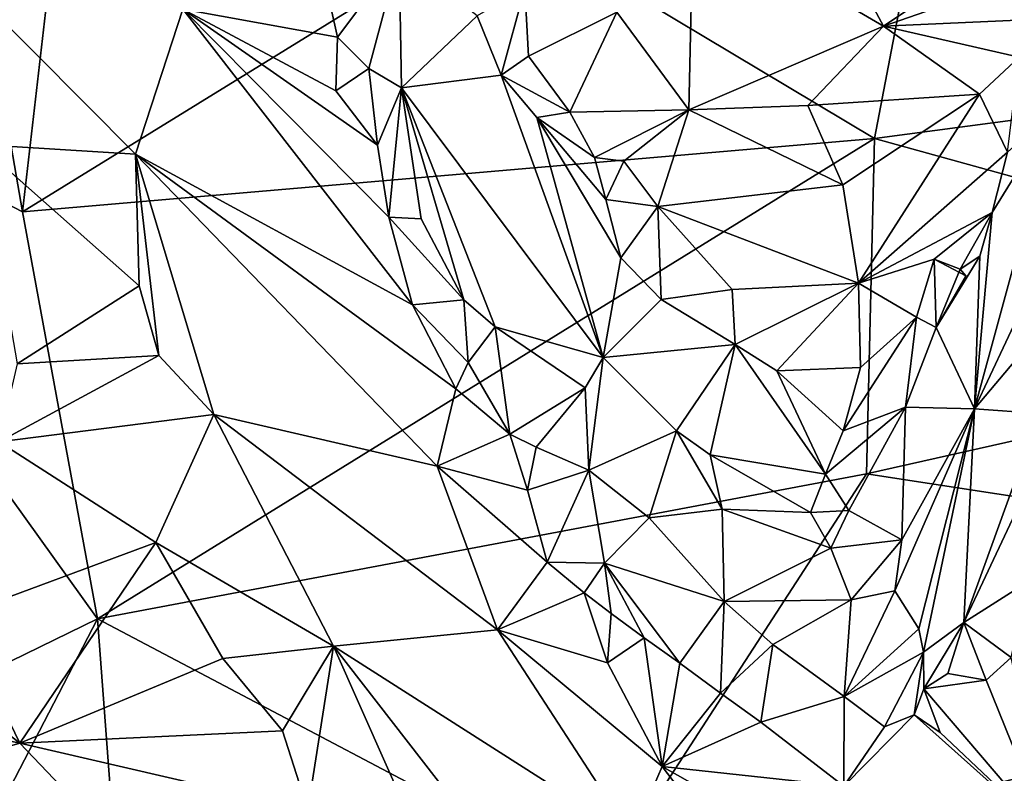
# Model space of a CAD drawing. Units: metres. Extents: x 24.3 to 29.5, y -6.1 to 5.6.
# Drawn here: x 28.1 to 28.7, y -4.4 to -3.9 of the extents above; entities that cross this region are included whole.
import ezdxf

# ---------------------------------------------------------------- set-up
doc = ezdxf.new("R2010")
doc.units = ezdxf.units.M

msp = doc.modelspace()

# ---------------------------------------------------------------- linework, layer by layer
at = {"layer": '2'}
for points in [[(28.37075, -3.86751, 12.34985), (28.66611, -3.73608, 12.31194), (28.61304, -4.01237, 12.42904)], [(28.61304, -4.01237, 12.42904), (28.66611, -3.73608, 12.31194), (28.97315, -3.96466, 12.43091)], [(28.97315, -3.96466, 12.43091), (28.66611, -3.73608, 12.31194), (29.01349, -3.74524, 12.33412)], [(27.83301, -3.94289, 12.34627), (28.00715, -3.76469, 12.28092), (28.05841, -4.0602, 12.41657)], [(28.00715, -3.76469, 12.28092), (28.09022, -3.78348, 12.29769), (28.05841, -4.0602, 12.41657)], [(28.05841, -4.0602, 12.41657), (28.09022, -3.78348, 12.29769), (28.37075, -3.86751, 12.34985)], [(28.54126, -3.79448, 13.4066), (28.49496, -3.86692, 13.48635), (28.61903, -3.9393, 13.52576)], [(28.54126, -3.79448, 13.4066), (28.61903, -3.9393, 13.52576), (28.7281, -3.8662, 13.46271)], [(28.05841, -4.0602, 12.41657), (28.37075, -3.86751, 12.34985), (28.61304, -4.01237, 12.42904)], [(28.49496, -3.86692, 13.48635), (28.44535, -3.93016, 13.58929), (28.49229, -3.99367, 13.63076)], [(28.49496, -3.86692, 13.48635), (28.49229, -3.99367, 13.63076), (28.61903, -3.9393, 13.52576)], [(28.7281, -3.8662, 13.46271), (28.61903, -3.9393, 13.52576), (28.72291, -3.90304, 13.49923)], [(28.25483, -3.90749, 13.31346), (28.26333, -3.94646, 13.33881), (28.30348, -3.89288, 13.42522)], [(28.26333, -3.94646, 13.33881), (28.28387, -3.96685, 13.35985), (28.30348, -3.89288, 13.42522)], [(28.30348, -3.89288, 13.42522), (28.28387, -3.96685, 13.35985), (28.3051, -3.97949, 13.41552)], [(28.30348, -3.89288, 13.42522), (28.3051, -3.97949, 13.41552), (28.35433, -3.93262, 13.59235)], [(28.72291, -3.90304, 13.49923), (28.61903, -3.9393, 13.52576), (28.71117, -3.93513, 13.53232)], [(28.26333, -3.94646, 13.33881), (28.25483, -3.90749, 13.31346), (28.16273, -3.92821, 13.41825)], [(28.35433, -3.93262, 13.59235), (28.37005, -3.97126, 13.60596), (28.38548, -3.91463, 13.60209)], [(28.37005, -3.97126, 13.60596), (28.38783, -3.95881, 13.62468), (28.38548, -3.91463, 13.60209)], [(28.38548, -3.91463, 13.60209), (28.38783, -3.95881, 13.62468), (28.44535, -3.93016, 13.58929)], [(28.03271, -3.92301, 13.49576), (28.03003, -4.01626, 13.58498), (28.13191, -4.02257, 13.54403)], [(28.16273, -3.92821, 13.41825), (28.03271, -3.92301, 13.49576), (28.13191, -4.02257, 13.54403)], [(28.16273, -3.92821, 13.41825), (28.13191, -4.02257, 13.54403), (28.31219, -4.12067, 13.42864)], [(28.26234, -3.98128, 13.3562), (28.26333, -3.94646, 13.33881), (28.16273, -3.92821, 13.41825)], [(28.28939, -4.0167, 13.36891), (28.16273, -3.92821, 13.41825), (28.2969, -4.06367, 13.39247)], [(28.2969, -4.06367, 13.39247), (28.16273, -3.92821, 13.41825), (28.31219, -4.12067, 13.42864)], [(28.16273, -3.92821, 13.41825), (28.28939, -4.0167, 13.36891), (28.26234, -3.98128, 13.3562)], [(28.38783, -3.95881, 13.62468), (28.41478, -3.99525, 13.65005), (28.44535, -3.93016, 13.58929)], [(28.44535, -3.93016, 13.58929), (28.41478, -3.99525, 13.65005), (28.49229, -3.99367, 13.63076)], [(28.35433, -3.93262, 13.59235), (28.3051, -3.97949, 13.41552), (28.37005, -3.97126, 13.60596)], [(28.71117, -3.93513, 13.53232), (28.61903, -3.9393, 13.52576), (28.70727, -3.95944, 13.55603)], [(27.89091, -4.43044, 12.61027), (27.83301, -3.94289, 12.34627), (28.10717, -4.32496, 12.56436)], [(28.10717, -4.32496, 12.56436), (27.83301, -3.94289, 12.34627), (28.05841, -4.0602, 12.41657)], [(28.61903, -3.9393, 13.52576), (28.49229, -3.99367, 13.63076), (28.56968, -3.9909, 13.59373)], [(28.61903, -3.9393, 13.52576), (28.56968, -3.9909, 13.59373), (28.68137, -3.98357, 13.58648)], [(28.61903, -3.9393, 13.52576), (28.68137, -3.98357, 13.58648), (28.70727, -3.95944, 13.55603)], [(28.26333, -3.94646, 13.33881), (28.26234, -3.98128, 13.3562), (28.28387, -3.96685, 13.35985)], [(28.38783, -3.95881, 13.62468), (28.37005, -3.97126, 13.60596), (28.41478, -3.99525, 13.65005)], [(28.70727, -3.95944, 13.55603), (28.68137, -3.98357, 13.58648), (28.69973, -4.02132, 13.61612)], [(28.26234, -3.98128, 13.3562), (28.28939, -4.0167, 13.36891), (28.28387, -3.96685, 13.35985)], [(28.28387, -3.96685, 13.35985), (28.28939, -4.0167, 13.36891), (28.3051, -3.97949, 13.41552)], [(29.04615, -4.13218, 12.52153), (28.61304, -4.01237, 12.42904), (28.97315, -3.96466, 12.43091)], [(28.37005, -3.97126, 13.60596), (28.3051, -3.97949, 13.41552), (28.43651, -4.15491, 13.58236)], [(28.37005, -3.97126, 13.60596), (28.43651, -4.15491, 13.58236), (28.39317, -3.99882, 13.637)], [(28.37005, -3.97126, 13.60596), (28.39317, -3.99882, 13.637), (28.41478, -3.99525, 13.65005)], [(28.28939, -4.0167, 13.36891), (28.2969, -4.06367, 13.39247), (28.3051, -3.97949, 13.41552)], [(28.2969, -4.06367, 13.39247), (28.31797, -4.06469, 13.40469), (28.3051, -3.97949, 13.41552)], [(28.3051, -3.97949, 13.41552), (28.31797, -4.06469, 13.40469), (28.34569, -4.11735, 13.42967)], [(28.3051, -3.97949, 13.41552), (28.34569, -4.11735, 13.42967), (28.36601, -4.13509, 13.45548)], [(28.3051, -3.97949, 13.41552), (28.36601, -4.13509, 13.45548), (28.43651, -4.15491, 13.58236)], [(28.56968, -3.9909, 13.59373), (28.59252, -4.04257, 13.64998), (28.68137, -3.98357, 13.58648)], [(28.68137, -3.98357, 13.58648), (28.59252, -4.04257, 13.64998), (28.60259, -4.10664, 13.72662)], [(28.68137, -3.98357, 13.58648), (28.60259, -4.10664, 13.72662), (28.69973, -4.02132, 13.61612)], [(28.41478, -3.99525, 13.65005), (28.43075, -4.02468, 13.66354), (28.49229, -3.99367, 13.63076)], [(28.43075, -4.02468, 13.66354), (28.44986, -4.02707, 13.66894), (28.49229, -3.99367, 13.63076)], [(28.49229, -3.99367, 13.63076), (28.44986, -4.02707, 13.66894), (28.47201, -4.05667, 13.69164)], [(28.49229, -3.99367, 13.63076), (28.47201, -4.05667, 13.69164), (28.59252, -4.04257, 13.64998)], [(28.56968, -3.9909, 13.59373), (28.49229, -3.99367, 13.63076), (28.59252, -4.04257, 13.64998)], [(28.68973, -4.06065, 13.6494), (28.67811, -4.18833, 13.60503), (28.73155, -3.99299, 13.55057)], [(28.73155, -3.99299, 13.55057), (28.67811, -4.18833, 13.60503), (28.7395, -4.05827, 13.49079)], [(28.69973, -4.02132, 13.61612), (28.68973, -4.06065, 13.6494), (28.73155, -3.99299, 13.55057)], [(28.41478, -3.99525, 13.65005), (28.39317, -3.99882, 13.637), (28.43075, -4.02468, 13.66354)], [(28.39317, -3.99882, 13.637), (28.43651, -4.15491, 13.58236), (28.44793, -4.09009, 13.67072)], [(28.39317, -3.99882, 13.637), (28.44793, -4.09009, 13.67072), (28.43817, -4.05219, 13.67195)], [(28.43075, -4.02468, 13.66354), (28.39317, -3.99882, 13.637), (28.43817, -4.05219, 13.67195)], [(28.10717, -4.32496, 12.56436), (28.05841, -4.0602, 12.41657), (28.61304, -4.01237, 12.42904)], [(28.10717, -4.32496, 12.56436), (28.61304, -4.01237, 12.42904), (28.60781, -4.23074, 12.54321)], [(28.60781, -4.23074, 12.54321), (28.61304, -4.01237, 12.42904), (29.04615, -4.13218, 12.52153)], [(28.05492, -4.15913, 13.71078), (28.13433, -4.1083, 13.63737), (28.03003, -4.01626, 13.58498)], [(28.13191, -4.02257, 13.54403), (28.03003, -4.01626, 13.58498), (28.13433, -4.1083, 13.63737)], [(28.13433, -4.1083, 13.63737), (28.14697, -4.15371, 13.68167), (28.13191, -4.02257, 13.54403)], [(28.13191, -4.02257, 13.54403), (28.14697, -4.15371, 13.68167), (28.18299, -4.19198, 13.70656)], [(28.13191, -4.02257, 13.54403), (28.18299, -4.19198, 13.70656), (28.32836, -4.22571, 13.55404)], [(28.31219, -4.12067, 13.42864), (28.13191, -4.02257, 13.54403), (28.34057, -4.1754, 13.46467)], [(28.13191, -4.02257, 13.54403), (28.32836, -4.22571, 13.55404), (28.34057, -4.1754, 13.46467)], [(28.43075, -4.02468, 13.66354), (28.43817, -4.05219, 13.67195), (28.44986, -4.02707, 13.66894)], [(28.69973, -4.02132, 13.61612), (28.60259, -4.10664, 13.72662), (28.68973, -4.06065, 13.6494)], [(28.44986, -4.02707, 13.66894), (28.43817, -4.05219, 13.67195), (28.47201, -4.05667, 13.69164)], [(28.59252, -4.04257, 13.64998), (28.47201, -4.05667, 13.69164), (28.60259, -4.10664, 13.72662)], [(28.43817, -4.05219, 13.67195), (28.44793, -4.09009, 13.67072), (28.47201, -4.05667, 13.69164)], [(28.44793, -4.09009, 13.67072), (28.47412, -4.11722, 13.68884), (28.47201, -4.05667, 13.69164)], [(28.47201, -4.05667, 13.69164), (28.47412, -4.11722, 13.68884), (28.5204, -4.11061, 13.72532)], [(28.47201, -4.05667, 13.69164), (28.5204, -4.11061, 13.72532), (28.60259, -4.10664, 13.72662)], [(28.67811, -4.18833, 13.60503), (28.73864, -4.11677, 13.45524), (28.7395, -4.05827, 13.49079)], [(28.31797, -4.06469, 13.40469), (28.2969, -4.06367, 13.39247), (28.34569, -4.11735, 13.42967)], [(28.34569, -4.11735, 13.42967), (28.2969, -4.06367, 13.39247), (28.31219, -4.12067, 13.42864)], [(28.60259, -4.10664, 13.72662), (28.65198, -4.09103, 13.69501), (28.68973, -4.06065, 13.6494)], [(28.65198, -4.09103, 13.69501), (28.66893, -4.09736, 13.67313), (28.68973, -4.06065, 13.6494)], [(28.68973, -4.06065, 13.6494), (28.66893, -4.09736, 13.67313), (28.68176, -4.08911, 13.6602)], [(28.68176, -4.08911, 13.6602), (28.67811, -4.18833, 13.60503), (28.68973, -4.06065, 13.6494)], [(28.44793, -4.09009, 13.67072), (28.43651, -4.15491, 13.58236), (28.47412, -4.11722, 13.68884)], [(28.65331, -4.13545, 13.69157), (28.67811, -4.18833, 13.60503), (28.68176, -4.08911, 13.6602)], [(28.65331, -4.13545, 13.69157), (28.68176, -4.08911, 13.6602), (28.66893, -4.09736, 13.67313)], [(28.60259, -4.10664, 13.72662), (28.64033, -4.12869, 13.73487), (28.65198, -4.09103, 13.69501)], [(28.64033, -4.12869, 13.73487), (28.65331, -4.13545, 13.69157), (28.65198, -4.09103, 13.69501)], [(28.65198, -4.09103, 13.69501), (28.65331, -4.13545, 13.69157), (28.67262, -4.10175, 13.69374)], [(28.66893, -4.09736, 13.67313), (28.65198, -4.09103, 13.69501), (28.67262, -4.10175, 13.69374)], [(28.65331, -4.13545, 13.69157), (28.66893, -4.09736, 13.67313), (28.67262, -4.10175, 13.69374)], [(28.13433, -4.1083, 13.63737), (28.05492, -4.15913, 13.71078), (28.14697, -4.15371, 13.68167)], [(28.5204, -4.11061, 13.72532), (28.5223, -4.14646, 13.72897), (28.60259, -4.10664, 13.72662)], [(28.5223, -4.14646, 13.72897), (28.54946, -4.16359, 13.74138), (28.60259, -4.10664, 13.72662)], [(28.60259, -4.10664, 13.72662), (28.54946, -4.16359, 13.74138), (28.60398, -4.16146, 13.75763)], [(28.60259, -4.10664, 13.72662), (28.60398, -4.16146, 13.75763), (28.64033, -4.12869, 13.73487)], [(28.5204, -4.11061, 13.72532), (28.47412, -4.11722, 13.68884), (28.5223, -4.14646, 13.72897)], [(28.31219, -4.12067, 13.42864), (28.34857, -4.15811, 13.45092), (28.34569, -4.11735, 13.42967)], [(28.31219, -4.12067, 13.42864), (28.34057, -4.1754, 13.46467), (28.34857, -4.15811, 13.45092)], [(28.34857, -4.15811, 13.45092), (28.36601, -4.13509, 13.45548), (28.34569, -4.11735, 13.42967)], [(28.47412, -4.11722, 13.68884), (28.43651, -4.15491, 13.58236), (28.5223, -4.14646, 13.72897)], [(28.67811, -4.18833, 13.60503), (28.72052, -4.1914, 13.42863), (28.73864, -4.11677, 13.45524)], [(28.60398, -4.16146, 13.75763), (28.59267, -4.20276, 13.74484), (28.64033, -4.12869, 13.73487)], [(28.59267, -4.20276, 13.74484), (28.6332, -4.18726, 13.68926), (28.64033, -4.12869, 13.73487)], [(28.64033, -4.12869, 13.73487), (28.6332, -4.18726, 13.68926), (28.65331, -4.13545, 13.69157)], [(28.34857, -4.15811, 13.45092), (28.37569, -4.20479, 13.47287), (28.36601, -4.13509, 13.45548)], [(28.42477, -4.17468, 13.54535), (28.36601, -4.13509, 13.45548), (28.37569, -4.20479, 13.47287)], [(28.43651, -4.15491, 13.58236), (28.36601, -4.13509, 13.45548), (28.42477, -4.17468, 13.54535)], [(29.15533, -4.31475, 12.63994), (28.60781, -4.23074, 12.54321), (29.04615, -4.13218, 12.52153)], [(28.65331, -4.13545, 13.69157), (28.6332, -4.18726, 13.68926), (28.67811, -4.18833, 13.60503)], [(28.43651, -4.15491, 13.58236), (28.48415, -4.20277, 13.61394), (28.5223, -4.14646, 13.72897)], [(28.5223, -4.14646, 13.72897), (28.48415, -4.20277, 13.61394), (28.50606, -4.21842, 13.62883)], [(28.50606, -4.21842, 13.62883), (28.58115, -4.23096, 13.71783), (28.5223, -4.14646, 13.72897)], [(28.5223, -4.14646, 13.72897), (28.58115, -4.23096, 13.71783), (28.54946, -4.16359, 13.74138)], [(28.05492, -4.15913, 13.71078), (28.04294, -4.20996, 13.76223), (28.14697, -4.15371, 13.68167)], [(28.14697, -4.15371, 13.68167), (28.04294, -4.20996, 13.76223), (28.18299, -4.19198, 13.70656)], [(28.37569, -4.20479, 13.47287), (28.34857, -4.15811, 13.45092), (28.34057, -4.1754, 13.46467)], [(28.43651, -4.15491, 13.58236), (28.42477, -4.17468, 13.54535), (28.42715, -4.22838, 13.5542)], [(28.43651, -4.15491, 13.58236), (28.42715, -4.22838, 13.5542), (28.48415, -4.20277, 13.61394)], [(28.54946, -4.16359, 13.74138), (28.59267, -4.20276, 13.74484), (28.60398, -4.16146, 13.75763)], [(28.54946, -4.16359, 13.74138), (28.58115, -4.23096, 13.71783), (28.59267, -4.20276, 13.74484)], [(28.34057, -4.1754, 13.46467), (28.32836, -4.22571, 13.55404), (28.37569, -4.20479, 13.47287)], [(28.39282, -4.21329, 13.50757), (28.42477, -4.17468, 13.54535), (28.37569, -4.20479, 13.47287)], [(28.39282, -4.21329, 13.50757), (28.42715, -4.22838, 13.5542), (28.42477, -4.17468, 13.54535)], [(28.04294, -4.20996, 13.76223), (28.14503, -4.27542, 13.81962), (28.18299, -4.19198, 13.70656)], [(28.18299, -4.19198, 13.70656), (28.14503, -4.27542, 13.81962), (28.26072, -4.34283, 13.83297)], [(28.18299, -4.19198, 13.70656), (28.26072, -4.34283, 13.83297), (28.36768, -4.33217, 13.67019)], [(28.32836, -4.22571, 13.55404), (28.18299, -4.19198, 13.70656), (28.36768, -4.33217, 13.67019)], [(28.59267, -4.20276, 13.74484), (28.58115, -4.23096, 13.71783), (28.6332, -4.18726, 13.68926)], [(28.58115, -4.23096, 13.71783), (28.59644, -4.25452, 13.66536), (28.6332, -4.18726, 13.68926)], [(28.6332, -4.18726, 13.68926), (28.59644, -4.25452, 13.66536), (28.63082, -4.27373, 13.61961)], [(28.67811, -4.18833, 13.60503), (28.62642, -4.30693, 13.58331), (28.64186, -4.33153, 13.55573)], [(28.63082, -4.27373, 13.61961), (28.62642, -4.30693, 13.58331), (28.67811, -4.18833, 13.60503)], [(28.63082, -4.27373, 13.61961), (28.67811, -4.18833, 13.60503), (28.6332, -4.18726, 13.68926)], [(28.67811, -4.18833, 13.60503), (28.64186, -4.33153, 13.55573), (28.64503, -4.34682, 13.52315)], [(28.67811, -4.18833, 13.60503), (28.64503, -4.34682, 13.52315), (28.67121, -4.3274, 13.45884)], [(28.67811, -4.18833, 13.60503), (28.67121, -4.3274, 13.45884), (28.72052, -4.1914, 13.42863)], [(28.67121, -4.3274, 13.45884), (28.71529, -4.23394, 13.40563), (28.72052, -4.1914, 13.42863)], [(28.38722, -4.24135, 13.53358), (28.37569, -4.20479, 13.47287), (28.32836, -4.22571, 13.55404)], [(28.39282, -4.21329, 13.50757), (28.37569, -4.20479, 13.47287), (28.38722, -4.24135, 13.53358)], [(28.46639, -4.25923, 13.57704), (28.48415, -4.20277, 13.61394), (28.42715, -4.22838, 13.5542)], [(28.51396, -4.25373, 13.60503), (28.48415, -4.20277, 13.61394), (28.46639, -4.25923, 13.57704)], [(28.51396, -4.25373, 13.60503), (28.50606, -4.21842, 13.62883), (28.48415, -4.20277, 13.61394)], [(28.04294, -4.20996, 13.76223), (28.0162, -4.32307, 13.87698), (28.14503, -4.27542, 13.81962)], [(28.42715, -4.22838, 13.5542), (28.39282, -4.21329, 13.50757), (28.38722, -4.24135, 13.53358)], [(28.58115, -4.23096, 13.71783), (28.50606, -4.21842, 13.62883), (28.57143, -4.25582, 13.67647)], [(28.57143, -4.25582, 13.67647), (28.50606, -4.21842, 13.62883), (28.51396, -4.25373, 13.60503)], [(28.10717, -4.32496, 12.56436), (28.60781, -4.23074, 12.54321), (28.43472, -4.49773, 12.69783)], [(28.39999, -4.28819, 13.55735), (28.32836, -4.22571, 13.55404), (28.36768, -4.33217, 13.67019)], [(28.38722, -4.24135, 13.53358), (28.32836, -4.22571, 13.55404), (28.39999, -4.28819, 13.55735)], [(28.42715, -4.22838, 13.5542), (28.38722, -4.24135, 13.53358), (28.39999, -4.28819, 13.55735)], [(28.42715, -4.22838, 13.5542), (28.39999, -4.28819, 13.55735), (28.43731, -4.28877, 13.55899)], [(28.42715, -4.22838, 13.5542), (28.43731, -4.28877, 13.55899), (28.46639, -4.25923, 13.57704)], [(28.60781, -4.23074, 12.54321), (29.15533, -4.31475, 12.63994), (28.43472, -4.49773, 12.69783)], [(28.58115, -4.23096, 13.71783), (28.57143, -4.25582, 13.67647), (28.59644, -4.25452, 13.66536)], [(28.71529, -4.23394, 13.40563), (28.67121, -4.3274, 13.45884), (28.71289, -4.301, 13.4097)], [(28.51521, -4.31373, 13.55173), (28.51396, -4.25373, 13.60503), (28.46639, -4.25923, 13.57704)], [(28.58456, -4.27898, 13.63205), (28.57143, -4.25582, 13.67647), (28.51396, -4.25373, 13.60503)], [(28.51396, -4.25373, 13.60503), (28.51521, -4.31373, 13.55173), (28.58456, -4.27898, 13.63205)], [(28.57143, -4.25582, 13.67647), (28.58456, -4.27898, 13.63205), (28.59644, -4.25452, 13.66536)], [(28.58456, -4.27898, 13.63205), (28.63082, -4.27373, 13.61961), (28.59644, -4.25452, 13.66536)], [(28.46639, -4.25923, 13.57704), (28.43731, -4.28877, 13.55899), (28.51521, -4.31373, 13.55173)], [(28.14503, -4.27542, 13.81962), (28.0162, -4.32307, 13.87698), (28.0566, -4.4061, 13.98309)], [(28.14503, -4.27542, 13.81962), (28.0566, -4.4061, 13.98309), (28.18873, -4.3508, 13.8992)], [(28.14503, -4.27542, 13.81962), (28.18873, -4.3508, 13.8992), (28.26072, -4.34283, 13.83297)], [(28.58456, -4.27898, 13.63205), (28.59789, -4.31275, 13.58735), (28.63082, -4.27373, 13.61961)], [(28.59789, -4.31275, 13.58735), (28.62642, -4.30693, 13.58331), (28.63082, -4.27373, 13.61961)], [(28.59789, -4.31275, 13.58735), (28.58456, -4.27898, 13.63205), (28.51521, -4.31373, 13.55173)], [(28.39999, -4.28819, 13.55735), (28.36768, -4.33217, 13.67019), (28.42413, -4.30813, 13.55067)], [(28.43731, -4.28877, 13.55899), (28.39999, -4.28819, 13.55735), (28.42413, -4.30813, 13.55067)], [(28.44162, -4.32163, 13.54436), (28.43731, -4.28877, 13.55899), (28.42413, -4.30813, 13.55067)], [(28.46313, -4.33748, 13.53821), (28.43731, -4.28877, 13.55899), (28.44162, -4.32163, 13.54436)], [(28.48637, -4.35403, 13.53299), (28.51521, -4.31373, 13.55173), (28.43731, -4.28877, 13.55899)], [(28.43731, -4.28877, 13.55899), (28.46313, -4.33748, 13.53821), (28.48637, -4.35403, 13.53299)], [(27.92316, -4.30087, 13.84099), (27.9329, -4.37925, 13.9312), (28.0566, -4.4061, 13.98309)], [(27.92316, -4.30087, 13.84099), (28.0566, -4.4061, 13.98309), (28.0162, -4.32307, 13.87698)], [(28.67121, -4.3274, 13.45884), (28.70206, -4.35019, 13.44584), (28.71289, -4.301, 13.4097)], [(28.42413, -4.30813, 13.55067), (28.36768, -4.33217, 13.67019), (28.4392, -4.35371, 13.5799)], [(28.42413, -4.30813, 13.55067), (28.4392, -4.35371, 13.5799), (28.44162, -4.32163, 13.54436)], [(28.59328, -4.37559, 13.51753), (28.64186, -4.33153, 13.55573), (28.62642, -4.30693, 13.58331)], [(28.59789, -4.31275, 13.58735), (28.59328, -4.37559, 13.51753), (28.62642, -4.30693, 13.58331)], [(28.43472, -4.49773, 12.69783), (29.15533, -4.31475, 12.63994), (28.81999, -4.57185, 12.78463)], [(28.48637, -4.35403, 13.53299), (28.51282, -4.3734, 13.52616), (28.51521, -4.31373, 13.55173)], [(28.51282, -4.3734, 13.52616), (28.54681, -4.3418, 13.54201), (28.51521, -4.31373, 13.55173)], [(28.59789, -4.31275, 13.58735), (28.51521, -4.31373, 13.55173), (28.54681, -4.3418, 13.54201)], [(28.59328, -4.37559, 13.51753), (28.59789, -4.31275, 13.58735), (28.54681, -4.3418, 13.54201)], [(27.95814, -4.61207, 12.73811), (27.89091, -4.43044, 12.61027), (28.10717, -4.32496, 12.56436)], [(28.13475, -4.6928, 12.81382), (27.95814, -4.61207, 12.73811), (28.10717, -4.32496, 12.56436)], [(28.13475, -4.6928, 12.81382), (28.10717, -4.32496, 12.56436), (28.43472, -4.49773, 12.69783)], [(28.44162, -4.32163, 13.54436), (28.4392, -4.35371, 13.5799), (28.46313, -4.33748, 13.53821)], [(28.64503, -4.34682, 13.52315), (28.64512, -4.3706, 13.49419), (28.67121, -4.3274, 13.45884)], [(28.67121, -4.3274, 13.45884), (28.64512, -4.3706, 13.49419), (28.66093, -4.36073, 13.4753)], [(28.67121, -4.3274, 13.45884), (28.66093, -4.36073, 13.4753), (28.68578, -4.3649, 13.45938)], [(28.67121, -4.3274, 13.45884), (28.68578, -4.3649, 13.45938), (28.70206, -4.35019, 13.44584)], [(28.36768, -4.33217, 13.67019), (28.26072, -4.34283, 13.83297), (28.45517, -4.46669, 13.74976)], [(28.36768, -4.33217, 13.67019), (28.45517, -4.46669, 13.74976), (28.47489, -4.42129, 13.61746)], [(28.4392, -4.35371, 13.5799), (28.36768, -4.33217, 13.67019), (28.47489, -4.42129, 13.61746)], [(28.59328, -4.37559, 13.51753), (28.64503, -4.34682, 13.52315), (28.64186, -4.33153, 13.55573)], [(28.46313, -4.33748, 13.53821), (28.4392, -4.35371, 13.5799), (28.47489, -4.42129, 13.61746)], [(28.46313, -4.33748, 13.53821), (28.47489, -4.42129, 13.61746), (28.48637, -4.35403, 13.53299)], [(28.26072, -4.34283, 13.83297), (28.18873, -4.3508, 13.8992), (28.22764, -4.39787, 13.95237)], [(28.22764, -4.39787, 13.95237), (28.24405, -4.44944, 14.01804), (28.26072, -4.34283, 13.83297)], [(28.26072, -4.34283, 13.83297), (28.24405, -4.44944, 14.01804), (28.34737, -4.53785, 14.03662)], [(28.26072, -4.34283, 13.83297), (28.45315, -4.59062, 13.90159), (28.45517, -4.46669, 13.74976)], [(28.26072, -4.34283, 13.83297), (28.34737, -4.53785, 14.03662), (28.45315, -4.59062, 13.90159)], [(28.51282, -4.3734, 13.52616), (28.53901, -4.39238, 13.51858), (28.54681, -4.3418, 13.54201)], [(28.59328, -4.37559, 13.51753), (28.54681, -4.3418, 13.54201), (28.53901, -4.39238, 13.51858)], [(28.59328, -4.37559, 13.51753), (28.6196, -4.3954, 13.5081), (28.64503, -4.34682, 13.52315)], [(28.64503, -4.34682, 13.52315), (28.6196, -4.3954, 13.5081), (28.63899, -4.38747, 13.5009)], [(28.64512, -4.3706, 13.49419), (28.64503, -4.34682, 13.52315), (28.63899, -4.38747, 13.5009)], [(28.18873, -4.3508, 13.8992), (28.0566, -4.4061, 13.98309), (28.22764, -4.39787, 13.95237)], [(28.68578, -4.3649, 13.45938), (28.72651, -4.46598, 13.5525), (28.70206, -4.35019, 13.44584)], [(28.48637, -4.35403, 13.53299), (28.47489, -4.42129, 13.61746), (28.51282, -4.3734, 13.52616)], [(28.66093, -4.36073, 13.4753), (28.64512, -4.3706, 13.49419), (28.68578, -4.3649, 13.45938)], [(28.64512, -4.3706, 13.49419), (28.72651, -4.46598, 13.5525), (28.68578, -4.3649, 13.45938)], [(28.63899, -4.38747, 13.5009), (28.65579, -4.39906, 13.50433), (28.64512, -4.3706, 13.49419)], [(28.64512, -4.3706, 13.49419), (28.65579, -4.39906, 13.50433), (28.72651, -4.46598, 13.5525)], [(28.51282, -4.3734, 13.52616), (28.47489, -4.42129, 13.61746), (28.53901, -4.39238, 13.51858)], [(28.59328, -4.37559, 13.51753), (28.53901, -4.39238, 13.51858), (28.59316, -4.4339, 13.52316)], [(28.59328, -4.37559, 13.51753), (28.59316, -4.4339, 13.52316), (28.6196, -4.3954, 13.5081)], [(28.0566, -4.4061, 13.98309), (27.9329, -4.37925, 13.9312), (27.9534, -4.43599, 14.01303)], [(28.6196, -4.3954, 13.5081), (28.59316, -4.4339, 13.52316), (28.63899, -4.38747, 13.5009)], [(28.63899, -4.38747, 13.5009), (28.59316, -4.4339, 13.52316), (28.72651, -4.46598, 13.5525)], [(28.65579, -4.39906, 13.50433), (28.63899, -4.38747, 13.5009), (28.72651, -4.46598, 13.5525)], [(28.0566, -4.4061, 13.98309), (28.24405, -4.44944, 14.01804), (28.22764, -4.39787, 13.95237)], [(28.53901, -4.39238, 13.51858), (28.47489, -4.42129, 13.61746), (28.59316, -4.4339, 13.52316)], [(28.0566, -4.4061, 13.98309), (27.9534, -4.43599, 14.01303), (28.1409, -4.49458, 14.12264)], [(28.0566, -4.4061, 13.98309), (28.1409, -4.49458, 14.12264), (28.24405, -4.44944, 14.01804)], [(28.47489, -4.42129, 13.61746), (28.45517, -4.46669, 13.74976), (28.58644, -4.56773, 13.70056)], [(28.47489, -4.42129, 13.61746), (28.6273, -4.50728, 13.59184), (28.59316, -4.4339, 13.52316)], [(28.47489, -4.42129, 13.61746), (28.58644, -4.56773, 13.70056), (28.6273, -4.50728, 13.59184)]]:
    msp.add_3dface(points, dxfattribs=at)

doc.saveas('drawing.dxf')
